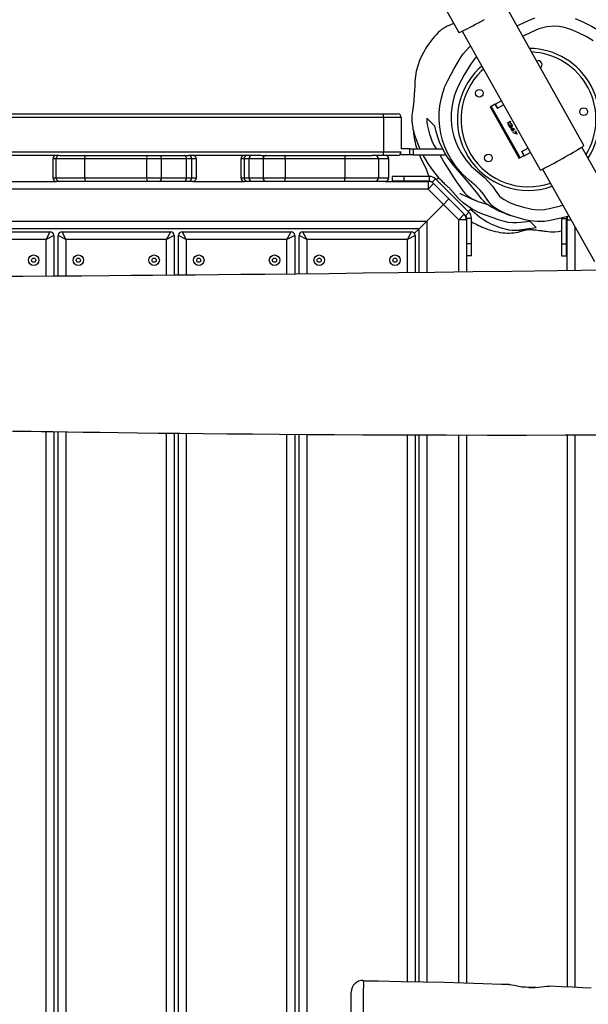
# Model space of a CAD drawing. Units: millimetres. Extents: x -516 to 2193, y 88 to 1358.
# Drawn here: x 807 to 855, y 507 to 590 of the extents above; entities that cross this region are included whole.
import ezdxf

# ---------------------------------------------------------------- set-up
doc = ezdxf.new("R2010")
doc.units = ezdxf.units.MM
doc.header["$LTSCALE"] = 45
doc.header["$PDSIZE"] = -1
doc.layers.add('VP-DIM', color=7, linetype='Continuous')
doc.layers.add('VP-EQ', color=7, linetype='Continuous', true_color=0x8a3492)
doc.dimstyles.get("Standard").update_dxf_attribs({"dimtxt": 14, "dimasz": 20, "dimexe": 20, "dimexo": 50, "dimgap": 20, "dimtad": 0, "dimdec": 0, "dimzin": 0, "dimdsep": 46, "dimtxsty": 'Standard', "dimcen": -0.09, "dimadec": 0, "dimazin": 0, "dimtfac": 1, "dimtdec": 4, "dimtofl": 0, "dimtmove": 0, "dimatfit": 3, "dimfxl": 70, "dimfxlon": 1, "dimtolj": 1, "dimtzin": 0, "dimarcsym": 0})

# ---------------------------------------------------------------- blocks, each defined once
blk = doc.blocks.new('*D1268')
at = {"layer": 'Defpoints', "color": 0}
for p in [(1387.385, 1122.148), (262.425, 615.072), (1387.385, 517.223)]:
    blk.add_point(p, dxfattribs=at)
at = {"layer": 'VP-DIM', "color": 0, "lineweight": -2}
for p, q in [((262.425, 1052.148), (262.425, 1142.148)), ((1387.385, 1052.148), (1387.385, 1142.148)), ((282.425, 1122.148), (790.786, 1122.148)), ((1367.385, 1122.148), (870.453, 1122.148))]:
    blk.add_line(p, q, dxfattribs=at)
at = {"layer": 'VP-DIM', "color": 0}
for points in [[(282.425, 1125.481), (282.425, 1118.814), (262.425, 1122.148)], [(1367.385, 1118.814), (1367.385, 1125.481), (1387.385, 1122.148)]]:
    blk.add_solid(points, dxfattribs=at)
at = {"layer": 'VP-DIM', "color": 0, "insert": (830.619, 1122.148), "char_height": 14, "attachment_point": 5}
blk.add_mtext('\\A1;1140', dxfattribs=at)
blk = doc.blocks.new('*D1280')
at = {"layer": 'Defpoints', "color": 0}
for p in [(104.913, 1201.37), (104.913, 631.659), (1544.913, 515.112)]:
    blk.add_point(p, dxfattribs=at)
at = {"layer": 'VP-DIM', "color": 0, "lineweight": -2}
for p, q in [((104.913, 1131.37), (104.913, 1221.37)), ((1544.913, 1131.37), (1544.913, 1221.37)), ((124.913, 1201.37), (783.976, 1201.37)), ((1524.913, 1201.37), (868.31, 1201.37))]:
    blk.add_line(p, q, dxfattribs=at)
at = {"layer": 'VP-DIM', "color": 0}
for points in [[(124.913, 1204.703), (124.913, 1198.036), (104.913, 1201.37)], [(1524.913, 1198.036), (1524.913, 1204.703), (1544.913, 1201.37)]]:
    blk.add_solid(points, dxfattribs=at)
at = {"layer": 'VP-DIM', "color": 0, "insert": (826.143, 1201.37), "char_height": 14, "attachment_point": 5}
blk.add_mtext('\\A1;1440', dxfattribs=at)
blk = doc.blocks.new('*D1294')
at = {"layer": 'Defpoints', "color": 0}
for p in [(679.642, 770.967), (530.507, 246.34), (1615.795, 246.34)]:
    blk.add_point(p, dxfattribs=at)
at = {"layer": 'VP-DIM', "color": 0, "lineweight": -2}
for p, q in [((1545.795, 770.967), (1635.795, 770.967)), ((1615.795, 750.967), (1615.795, 546.153)), ((1615.795, 266.34), (1615.795, 471.153)), ((1545.795, 246.34), (1635.795, 246.34))]:
    blk.add_line(p, q, dxfattribs=at)
at = {"layer": 'VP-DIM', "color": 0}
for points in [[(1619.129, 750.967), (1612.462, 750.967), (1615.795, 770.967)], [(1612.462, 266.34), (1619.129, 266.34), (1615.795, 246.34)]]:
    blk.add_solid(points, dxfattribs=at)
at = {"layer": 'VP-DIM', "color": 0, "insert": (1615.795, 508.653), "char_height": 14, "attachment_point": 5, "rotation": 90}
blk.add_mtext('\\A1;530', dxfattribs=at)
blk = doc.blocks.new('*D1298')
at = {"layer": 'Defpoints', "color": 0}
for p in [(702.545, 970.653), (1701.829, 970.653), (533.118, 91.086)]:
    blk.add_point(p, dxfattribs=at)
at = {"layer": 'VP-DIM', "color": 0, "lineweight": -2}
for p, q in [((1631.829, 970.653), (1721.829, 970.653)), ((1701.829, 950.653), (1701.829, 540.508)), ((1701.829, 111.086), (1701.829, 465.508)), ((1631.829, 91.086), (1721.829, 91.086))]:
    blk.add_line(p, q, dxfattribs=at)
at = {"layer": 'VP-DIM', "color": 0}
for points in [[(1705.162, 950.653), (1698.496, 950.653), (1701.829, 970.653)], [(1698.496, 111.086), (1705.162, 111.086), (1701.829, 91.086)]]:
    blk.add_solid(points, dxfattribs=at)
at = {"layer": 'VP-DIM', "color": 0, "insert": (1701.829, 503.008), "char_height": 14, "attachment_point": 5, "rotation": 90}
blk.add_mtext('\\A1;880', dxfattribs=at)
blk = doc.blocks.new('RB1247_')
at = {"color": 0, "linetype": 'Continuous', "lineweight": 25}
for p, q in [((3843.022, 320.021), (3844.733, 316.97)), ((3855.285, 307.42), (3848.709, 319.151)), ((3845.011, 317.078), (3851.587, 305.347)), ((3846.445, 313.944), (3846.658, 314.14)), ((3846.808, 313.872), (3846.653, 313.728)), ((3847.789, 310.909), (3848.306, 311.199)), ((3847.454, 310.721), (3847.384, 310.682)), ((3847.384, 310.682), (3849.829, 306.321)), ((3847.783, 310.905), (3847.454, 310.721)), ((3847.454, 310.721), (3849.899, 306.36)), ((3847.789, 310.909), (3847.783, 310.905)), ((3847.979, 310.557), (3847.783, 310.905)), ((3847.789, 310.909), (3847.984, 310.56)), ((3847.986, 310.561), (3847.979, 310.557)), ((3847.986, 310.561), (3848.502, 310.85)), ((3762.857, 310.085), (3838.357, 310.085)), ((3838.357, 309.785), (3762.857, 309.785)), ((3838.357, 309.785), (3838.357, 310.085)), ((3838.357, 310.085), (3839.557, 310.085)), ((3839.857, 309.785), (3838.357, 309.785)), ((3838.357, 309.785), (3838.357, 306.885)), ((3839.857, 309.785), (3839.857, 307.129)), ((3842.692, 309.052), (3842.012, 309.733)), ((3848.839, 309.326), (3848.998, 309.415)), ((3848.861, 309.287), (3848.839, 309.326)), ((3848.868, 309.291), (3848.846, 309.33)), ((3849.02, 309.376), (3848.861, 309.287)), ((3848.895, 309.225), (3849.08, 309.107)), ((3849.061, 308.929), (3848.895, 309.225)), ((3849.069, 308.933), (3848.91, 309.215)), ((3848.977, 309.148), (3848.97, 309.144)), ((3848.97, 309.144), (3849.084, 308.941)), ((3849.089, 309.068), (3848.97, 309.144)), ((3849.097, 309.072), (3848.977, 309.148)), ((3848.998, 309.415), (3849.02, 309.376)), ((3849.05, 309.419), (3849.042, 309.414)), ((3849.077, 309.254), (3849.055, 309.293)), ((3849.084, 308.941), (3849.061, 308.929)), ((3849.085, 309.258), (3849.063, 309.297)), ((3849.085, 309.258), (3849.077, 309.254)), ((3849.097, 309.072), (3849.089, 309.068)), ((3849.172, 308.736), (3849.164, 308.732)), ((3849.185, 308.866), (3849.178, 308.862)), ((3849.192, 309.185), (3849.184, 309.181)), ((3849.201, 309.066), (3849.193, 309.061)), ((3849.247, 308.888), (3849.42, 308.814)), ((3849.279, 308.847), (3849.272, 308.843)), ((3849.425, 308.777), (3849.272, 308.843)), ((3849.28, 308.799), (3849.272, 308.794)), ((3849.424, 308.785), (3849.279, 308.847)), ((3849.42, 308.814), (3849.425, 308.777)), ((3849.292, 308.676), (3849.284, 308.672)), ((3849.294, 308.523), (3849.596, 308.434)), ((3849.303, 308.484), (3849.294, 308.523)), ((3849.311, 308.488), (3849.303, 308.52)), ((3849.311, 308.488), (3849.303, 308.484)), ((3849.655, 308.38), (3849.303, 308.484)), ((3849.651, 308.388), (3849.311, 308.488)), ((3849.483, 308.636), (3849.505, 308.648)), ((3849.596, 308.434), (3849.483, 308.636)), ((3849.603, 308.438), (3849.49, 308.64)), ((3849.505, 308.648), (3849.655, 308.38)), ((3849.603, 308.438), (3849.596, 308.434)), ((3840.583, 307.129), (3839.856, 307.129)), ((3840.583, 306.629), (3840.583, 307.129)), ((3840.583, 307.129), (3840.87, 307.129)), ((3840.87, 307.129), (3840.87, 306.629)), ((3840.87, 307.129), (3843.371, 307.129)), ((3850.04, 306.897), (3850.556, 307.186)), ((3859.496, 299.458), (3855.11, 307.282)), ((3762.857, 306.885), (3838.357, 306.885)), ((3811.005, 306.585), (3805.602, 306.585)), ((3810.44, 306.285), (3810.44, 304.685)), ((3810.712, 306.285), (3810.44, 306.285)), ((3813.14, 306.285), (3810.712, 306.285)), ((3810.712, 304.685), (3810.712, 306.285)), ((3811.005, 306.585), (3811.012, 306.585)), ((3811.012, 306.585), (3813.181, 306.585)), ((3818.367, 306.285), (3813.14, 306.285)), ((3813.14, 304.685), (3813.14, 306.285)), ((3813.181, 306.585), (3818.408, 306.585)), ((3819.613, 306.285), (3818.367, 306.285)), ((3818.367, 304.685), (3818.367, 306.285)), ((3818.408, 306.585), (3819.405, 306.585)), ((3819.405, 306.585), (3821.521, 306.585)), ((3819.613, 304.685), (3819.613, 306.285)), ((3821.729, 306.285), (3819.613, 306.285)), ((3821.521, 306.585), (3821.889, 306.585)), ((3821.729, 304.685), (3821.729, 306.285)), ((3822.189, 306.285), (3821.729, 306.285)), ((3821.889, 306.585), (3821.897, 306.585)), ((3828.036, 306.585), (3821.897, 306.585)), ((3822.189, 304.685), (3822.189, 306.285)), ((3822.56, 306.285), (3822.189, 306.285)), ((3822.56, 304.685), (3822.56, 306.285)), ((3826.321, 306.285), (3826.321, 304.685)), ((3826.586, 306.285), (3826.321, 306.285)), ((3826.586, 306.285), (3826.586, 304.685)), ((3827, 306.285), (3826.586, 306.285)), ((3827, 306.285), (3827, 304.685)), ((3828.199, 306.285), (3827, 306.285)), ((3828.036, 306.585), (3828.45, 306.585)), ((3828.199, 306.285), (3828.199, 304.685)), ((3830.052, 306.285), (3828.199, 306.285)), ((3828.45, 306.585), (3830.052, 306.585)), ((3830.052, 306.285), (3830.052, 306.585)), ((3830.052, 306.585), (3835.095, 306.585)), ((3830.052, 306.285), (3830.052, 304.685)), ((3835.095, 306.285), (3830.052, 306.285)), ((3835.095, 306.585), (3835.095, 306.285)), ((3835.095, 306.585), (3837.416, 306.585)), ((3835.095, 306.285), (3835.095, 304.685)), ((3837.932, 306.285), (3835.095, 306.285)), ((3838.357, 306.585), (3837.416, 306.585)), ((3837.932, 306.285), (3837.932, 304.685)), ((3838.814, 306.285), (3837.932, 306.285)), ((3838.357, 306.885), (3839.857, 306.885)), ((3838.357, 306.585), (3838.357, 306.885)), ((3839.557, 306.585), (3838.357, 306.585)), ((3838.814, 304.685), (3838.814, 306.285)), ((3840.583, 306.629), (3839.711, 306.629)), ((3840.87, 306.629), (3840.583, 306.629)), ((3840.87, 306.629), (3843.648, 306.629)), ((3841.396, 306.629), (3841.465, 306.469)), ((3849.899, 306.36), (3849.829, 306.321)), ((3850.228, 306.544), (3849.899, 306.36)), ((3850.032, 306.893), (3850.04, 306.897)), ((3850.032, 306.893), (3850.228, 306.544)), ((3850.038, 306.896), (3850.234, 306.547)), ((3850.234, 306.547), (3850.228, 306.544)), ((3850.234, 306.547), (3850.751, 306.837)), ((3851.796, 305.424), (3856.182, 297.6)), ((3810.44, 304.685), (3810.712, 304.685)), ((3810.712, 304.685), (3813.14, 304.685)), ((3813.14, 304.685), (3818.367, 304.685)), ((3818.367, 304.685), (3819.613, 304.685)), ((3819.613, 304.685), (3821.729, 304.685)), ((3821.729, 304.685), (3822.189, 304.685)), ((3822.189, 304.685), (3822.56, 304.685)), ((3826.321, 304.685), (3826.586, 304.685)), ((3826.586, 304.685), (3827, 304.685)), ((3827, 304.685), (3828.199, 304.685)), ((3828.199, 304.685), (3830.052, 304.685)), ((3830.052, 304.385), (3830.052, 304.685)), ((3830.052, 304.685), (3835.095, 304.685)), ((3835.095, 304.385), (3835.095, 304.685)), ((3835.095, 304.685), (3837.932, 304.685)), ((3837.932, 304.685), (3838.814, 304.685)), ((3839.083, 304.802), (3839.083, 304.402)), ((3840.083, 304.802), (3839.083, 304.802)), ((3840.083, 304.802), (3840.083, 304.402)), ((3842.258, 304.802), (3840.083, 304.802)), ((3842.258, 304.402), (3842.258, 304.802)), ((3842.471, 304.315), (3842.753, 304.597)), ((3845.582, 301.769), (3842.753, 304.597)), ((3843.009, 304.712), (3842.824, 304.527)), ((3842.131, 303.735), (3760.493, 303.735)), ((3806.612, 304.385), (3810.74, 304.385)), ((3811.012, 304.385), (3810.74, 304.385)), ((3813.181, 304.385), (3811.012, 304.385)), ((3818.408, 304.385), (3813.181, 304.385)), ((3819.405, 304.385), (3818.408, 304.385)), ((3821.521, 304.385), (3819.405, 304.385)), ((3821.889, 304.385), (3821.521, 304.385)), ((3822.26, 304.385), (3821.889, 304.385)), ((3822.26, 304.385), (3826.621, 304.385)), ((3826.886, 304.385), (3826.621, 304.385)), ((3827.251, 304.385), (3826.886, 304.385)), ((3828.45, 304.385), (3827.251, 304.385)), ((3830.052, 304.385), (3828.45, 304.385)), ((3835.095, 304.385), (3830.052, 304.385)), ((3837.633, 304.385), (3835.095, 304.385)), ((3838.514, 304.385), (3837.633, 304.385)), ((3838.514, 304.385), (3842.131, 304.385)), ((3840.083, 304.402), (3839.083, 304.402)), ((3842.258, 304.402), (3840.083, 304.402)), ((3842.131, 304.385), (3842.131, 303.735)), ((3842.59, 304.195), (3842.131, 303.735)), ((3843.425, 302.441), (3842.131, 303.735)), ((3842.363, 304.382), (3842.391, 304.311)), ((3842.59, 304.195), (3842.471, 304.315)), ((3842.59, 304.195), (3843.885, 302.9)), ((3843.425, 302.441), (3843.885, 302.9)), ((3843.885, 302.9), (3845.179, 301.606)), ((3843.425, 302.441), (3842.02, 301.035)), ((3844.72, 301.146), (3843.425, 302.441)), ((3845.511, 301.84), (3845.762, 302.09)), ((3844.72, 301.146), (3845.179, 301.606)), ((3845.299, 301.486), (3845.179, 301.606)), ((3845.299, 301.486), (3845.582, 301.769)), ((3845.354, 301.224), (3845.387, 301.203)), ((3845.387, 301.274), (3845.787, 301.274)), ((3845.387, 299.098), (3845.387, 301.274)), ((3845.787, 299.098), (3845.787, 301.274)), ((3853.396, 301.292), (3853.394, 301.233)), ((3853.794, 301.233), (3853.394, 301.233)), ((3853.394, 301.233), (3853.394, 299.098)), ((3853.794, 301.233), (3853.794, 299.098)), ((3759.194, 301.035), (3842.02, 301.035)), ((3841.37, 300.385), (3759.844, 300.385)), ((3841.37, 300.385), (3840.98, 299.995)), ((3841.37, 300.385), (3842.02, 301.035)), ((3842.02, 301.035), (3841.37, 300.385)), ((3841.37, 296.674), (3841.37, 300.385)), ((3842.02, 301.035), (3842.02, 296.682)), ((3845.37, 301.146), (3844.72, 301.146)), ((3844.72, 296.717), (3844.72, 301.146)), ((3845.37, 301.146), (3845.37, 296.726)), ((3851.244, 300.5), (3850.752, 300.992)), ((3853.87, 296.841), (3853.87, 301.146)), ((3853.87, 301.146), (3854.194, 301.146)), ((3854.52, 300.565), (3854.52, 296.85)), ((3801.024, 300.123), (3810.224, 300.123)), ((3809.874, 299.473), (3810.224, 300.123)), ((3810.524, 299.823), (3809.874, 299.473)), ((3810.524, 299.823), (3810.524, 296.368)), ((3811.544, 299.473), (3810.894, 299.823)), ((3810.894, 296.37), (3810.894, 299.823)), ((3811.194, 300.123), (3811.544, 299.473)), ((3811.194, 300.123), (3820.394, 300.123)), ((3820.044, 299.473), (3820.394, 300.123)), ((3820.694, 299.823), (3820.044, 299.473)), ((3820.694, 299.823), (3820.694, 296.449)), ((3821.714, 299.473), (3821.064, 299.823)), ((3821.064, 296.452), (3821.064, 299.823)), ((3821.364, 300.123), (3821.714, 299.473)), ((3821.364, 300.123), (3830.564, 300.123)), ((3830.214, 299.473), (3830.564, 300.123)), ((3830.864, 299.823), (3830.214, 299.473)), ((3830.864, 299.823), (3830.864, 296.549)), ((3831.884, 299.473), (3831.234, 299.823)), ((3831.234, 296.553), (3831.234, 299.823)), ((3831.534, 300.123), (3831.884, 299.473)), ((3831.534, 300.123), (3840.734, 300.123)), ((3840.384, 299.473), (3840.734, 300.123)), ((3841.034, 299.823), (3840.384, 299.473)), ((3841.034, 299.823), (3841.034, 296.669)), ((3850.075, 300.191), (3850.541, 300.315)), ((3853.794, 300.301), (3853.87, 300.325)), ((3809.874, 299.473), (3801.374, 299.473)), ((3809.874, 296.363), (3809.874, 299.473)), ((3820.044, 299.473), (3811.544, 299.473)), ((3811.544, 299.473), (3811.544, 296.375)), ((3820.044, 296.443), (3820.044, 299.473)), ((3830.214, 299.473), (3821.714, 299.473)), ((3821.714, 299.473), (3821.714, 296.458)), ((3830.214, 296.542), (3830.214, 299.473)), ((3840.384, 299.473), (3831.884, 299.473)), ((3831.884, 299.473), (3831.884, 296.56)), ((3840.384, 296.661), (3840.384, 299.473)), ((3845.787, 299.098), (3845.387, 299.098)), ((3845.387, 298.098), (3845.387, 299.098)), ((3845.787, 298.098), (3845.787, 299.098)), ((3853.394, 299.098), (3853.794, 299.098)), ((3853.394, 299.098), (3853.394, 298.098)), ((3853.794, 299.098), (3853.794, 298.098)), ((3845.787, 298.098), (3845.387, 298.098)), ((3853.394, 298.098), (3853.794, 298.098)), ((3809.874, 219.773), (3809.874, 283.247)), ((3810.524, 283.238), (3810.524, 219.423)), ((3810.894, 219.423), (3810.894, 283.232)), ((3811.544, 283.223), (3811.544, 219.773)), ((3820.044, 219.773), (3820.044, 283.113)), ((3820.694, 283.105), (3820.694, 219.423)), ((3821.064, 219.423), (3821.064, 283.101)), ((3821.714, 283.094), (3821.714, 219.773)), ((3830.214, 219.773), (3830.214, 283.014)), ((3830.864, 283.009), (3830.864, 219.423)), ((3831.234, 219.423), (3831.234, 283.006)), ((3831.884, 283.001), (3831.884, 219.773)), ((3840.384, 236.745), (3840.384, 282.96)), ((3841.034, 282.958), (3841.034, 236.732)), ((3841.37, 236.725), (3841.37, 282.957)), ((3842.02, 282.956), (3842.02, 236.711)), ((3844.72, 236.643), (3844.72, 282.952)), ((3845.37, 282.951), (3845.37, 236.624)), ((3853.87, 282.956), (3853.87, 236.303)), ((3854.52, 282.957), (3854.52, 236.273)), ((3835.632, 227.448), (3835.632, 235.861))]:
    blk.add_line(p, q, dxfattribs=at)
at = {"color": 0, "linetype": 'Continuous', "lineweight": 25, "flags": 128}
for points in [[(3844.733, 316.97), (3844.753, 316.97), (3844.804, 316.986), (3844.885, 317.02), (3844.994, 317.07), (3845.13, 317.136), (3845.291, 317.216), (3845.475, 317.311), (3845.678, 317.417), (3845.898, 317.534), (3846.133, 317.66), (3846.377, 317.794), (3846.628, 317.932), (3846.882, 318.074)], [(3849.619, 317.528), (3849.624, 317.53), (3850.127, 317.745), (3850.62, 317.981), (3850.62, 317.981), (3850.62, 317.981)], [(3850.62, 317.981), (3850.62, 317.981), (3851.144, 318.21)], [(3854.543, 318.141), (3855.248, 317.848), (3855.933, 317.509), (3856.605, 317.116), (3857.245, 316.673), (3857.796, 316.224), (3858.312, 315.734), (3858.799, 315.188), (3859.235, 314.602), (3859.607, 313.993), (3859.927, 313.354), (3860.206, 312.676), (3860.427, 311.977), (3860.537, 311.447), (3860.581, 310.909), (3860.566, 310.351), (3860.552, 309.794), (3860.584, 309.009), (3860.659, 308.225), (3860.691, 307.979), (3860.691, 307.979)], [(3844.314, 317.717), (3844.222, 317.684), (3844.03, 317.617), (3843.962, 317.593), (3843.9, 317.569), (3843.833, 317.541), (3843.746, 317.502), (3843.643, 317.451), (3843.592, 317.423), (3843.544, 317.396), (3843.497, 317.368), (3843.452, 317.34), (3843.362, 317.28), (3843.266, 317.209), (3843.212, 317.166), (3843.147, 317.109), (3842.994, 316.965), (3842.837, 316.807), (3842.679, 316.635), (3842.521, 316.451), (3842.243, 316.089), (3842.13, 315.928), (3842.036, 315.787), (3841.94, 315.635), (3841.844, 315.473), (3841.739, 315.287), (3841.578, 314.974), (3841.414, 314.606), (3841.255, 314.161), (3841.131, 313.692), (3841.054, 313.262), (3841.014, 312.88), (3840.996, 312.445), (3840.979, 312.077), (3840.96, 311.755), (3840.912, 311.19), (3840.858, 310.715), (3840.8, 310.302), (3840.761, 309.939), (3840.754, 309.598), (3840.779, 309.231), (3840.8, 309.075), (3840.831, 308.896), (3840.854, 308.79), (3840.886, 308.662), (3840.982, 308.33), (3841.119, 307.92), (3841.313, 307.42), (3841.446, 307.129)], [(3856.074, 316.269), (3855.476, 316.619), (3854.842, 316.934), (3854.189, 317.205), (3853.539, 317.407), (3853.195, 317.468), (3852.847, 317.497), (3852.17, 317.452), (3851.49, 317.272), (3850.852, 316.992), (3850.221, 316.696), (3850.11, 316.651)], [(3854.027, 301.443), (3853.449, 301.313), (3852.567, 301.103), (3851.958, 301.005), (3851.339, 300.989), (3850.726, 301.052), (3850.332, 301.135), (3849.94, 301.234), (3849.163, 301.468), (3848.6, 301.697), (3848.055, 301.977), (3847.689, 302.206), (3847.519, 302.349), (3847.37, 302.516), (3847.096, 302.894), (3846.834, 303.28), (3846.536, 303.64), (3846.202, 303.968), (3845.604, 304.48), (3845.021, 305.007), (3844.5, 305.615), (3844.055, 306.28), (3843.782, 306.785), (3843.548, 307.308), (3843.351, 307.863), (3843.204, 308.433), (3843.11, 309.005), (3843.066, 309.582), (3843.073, 310.179), (3843.131, 310.774), (3843.229, 311.319), (3843.369, 311.855), (3843.556, 312.39), (3843.783, 312.91), (3844.292, 313.878), (3844.87, 314.813), (3845.104, 315.151), (3845.359, 315.473), (3845.654, 315.776), (3845.713, 315.825)], [(3846.218, 314.924), (3846.104, 314.806), (3845.894, 314.538), (3845.702, 314.258), (3845.164, 313.389), (3844.686, 312.48), (3844.493, 312.042), (3844.333, 311.59), (3844.209, 311.116), (3844.122, 310.634), (3844.072, 310.143), (3844.064, 309.649), (3844.1, 309.142), (3844.182, 308.64), (3844.305, 308.163), (3844.469, 307.698), (3844.674, 307.236), (3844.915, 306.79), (3845.308, 306.204), (3845.771, 305.671), (3846.321, 305.181), (3846.881, 304.702), (3847.237, 304.354), (3847.562, 303.977), (3847.851, 303.559), (3848.147, 303.146), (3848.33, 302.98), (3848.552, 302.845), (3849.014, 302.607), (3849.499, 302.41), (3850.189, 302.203), (3850.54, 302.113), (3850.895, 302.038), (3851.426, 301.986), (3851.963, 302.011), (3852.487, 302.114), (3853.305, 302.316), (3853.513, 302.36)], [(3847.859, 302.02), (3847.653, 302.115), (3847.416, 302.239), (3847.173, 302.395), (3847.011, 302.525), (3846.853, 302.676), (3846.624, 302.94), (3846.413, 303.215), (3846.203, 303.49), (3845.542, 304.295), (3844.612, 305.348), (3844.156, 305.884), (3843.76, 306.441), (3843.508, 306.862), (3843.291, 307.282), (3843.102, 307.711), (3842.944, 308.131), (3842.802, 308.597), (3842.692, 309.052)], [(3849.042, 309.414), (3849.035, 309.43), (3849.033, 309.445), (3849.034, 309.454), (3849.039, 309.46)], [(3849.039, 309.46), (3849.048, 309.461), (3849.06, 309.454), (3849.068, 309.445), (3849.076, 309.433)], [(3849.05, 309.419), (3849.043, 309.434), (3849.04, 309.449), (3849.042, 309.459), (3849.046, 309.464)], [(3849.08, 309.387), (3849.07, 309.387), (3849.059, 309.394), (3849.05, 309.403), (3849.042, 309.414)], [(3849.087, 309.392), (3849.078, 309.391), (3849.066, 309.398), (3849.057, 309.407), (3849.05, 309.419)], [(3849.055, 309.293), (3849.094, 309.297), (3849.14, 309.274), (3849.176, 309.238), (3849.208, 309.191)], [(3849.076, 309.433), (3849.083, 309.417), (3849.086, 309.402), (3849.084, 309.393), (3849.08, 309.387)], [(3849.184, 309.181), (3849.156, 309.222), (3849.123, 309.249), (3849.098, 309.257), (3849.077, 309.254)], [(3849.08, 309.107), (3849.147, 309.066), (3849.172, 309.058), (3849.193, 309.061)], [(3849.192, 309.185), (3849.163, 309.226), (3849.13, 309.253), (3849.106, 309.261), (3849.085, 309.258)], [(3849.164, 308.732), (3849.138, 308.792), (3849.13, 308.848), (3849.138, 308.881), (3849.156, 308.901)], [(3849.172, 308.736), (3849.146, 308.796), (3849.138, 308.852), (3849.146, 308.885), (3849.164, 308.906)], [(3849.156, 308.901), (3849.204, 308.904), (3849.247, 308.888)], [(3849.178, 308.862), (3849.164, 308.841), (3849.164, 308.807), (3849.172, 308.775), (3849.188, 308.742)], [(3849.307, 308.633), (3849.271, 308.629), (3849.228, 308.653), (3849.194, 308.688), (3849.164, 308.732)], [(3849.315, 308.637), (3849.279, 308.634), (3849.235, 308.657), (3849.201, 308.692), (3849.172, 308.736)], [(3849.272, 308.794), (3849.247, 308.831), (3849.218, 308.857), (3849.196, 308.865), (3849.178, 308.862)], [(3849.193, 309.061), (3849.207, 309.082), (3849.208, 309.116), (3849.2, 309.148), (3849.184, 309.181)], [(3849.28, 308.799), (3849.255, 308.835), (3849.225, 308.861), (3849.203, 308.869), (3849.185, 308.866)], [(3849.188, 308.742), (3849.213, 308.705), (3849.243, 308.679), (3849.266, 308.669), (3849.284, 308.672)], [(3849.201, 309.066), (3849.215, 309.086), (3849.215, 309.121), (3849.207, 309.153), (3849.192, 309.185)], [(3849.208, 309.191), (3849.234, 309.132), (3849.242, 309.077), (3849.235, 309.043), (3849.217, 309.023)], [(3849.272, 308.843), (3849.288, 308.818), (3849.299, 308.799)], [(3849.284, 308.672), (3849.298, 308.693), (3849.297, 308.729), (3849.288, 308.761), (3849.272, 308.794)], [(3849.292, 308.676), (3849.306, 308.697), (3849.305, 308.733), (3849.296, 308.766), (3849.28, 308.799)], [(3849.299, 308.799), (3849.325, 308.74), (3849.332, 308.686), (3849.325, 308.653), (3849.307, 308.633)], [(3851.587, 305.347), (3851.608, 305.347), (3851.66, 305.365), (3851.742, 305.4), (3851.854, 305.452), (3851.992, 305.52), (3852.155, 305.602), (3852.34, 305.699), (3852.544, 305.806), (3852.763, 305.924), (3852.994, 306.05), (3853.232, 306.181), (3853.474, 306.316), (3853.715, 306.452), (3853.951, 306.586), (3854.179, 306.718), (3854.394, 306.843), (3854.592, 306.961), (3854.771, 307.069), (3854.926, 307.165), (3855.057, 307.247), (3855.159, 307.315), (3855.232, 307.367), (3855.274, 307.402), (3855.285, 307.42)], [(3841.465, 306.469), (3841.958, 305.403), (3842.196, 304.802)], [(3841.693, 306.629), (3841.821, 306.387), (3842.12, 305.893), (3842.428, 305.444), (3842.7, 305.085), (3842.93, 304.803), (3843.048, 304.667), (3843.144, 304.562), (3843.226, 304.475), (3843.332, 304.367), (3843.421, 304.281), (3843.495, 304.21), (3843.557, 304.154), (3843.626, 304.091), (3843.667, 304.055), (3843.684, 304.04), (3843.698, 304.028), (3843.721, 304.007), (3843.745, 303.986), (3843.774, 303.96), (3843.804, 303.931), (3843.837, 303.9), (3843.868, 303.869), (3843.903, 303.835), (3843.939, 303.797), (3843.977, 303.757), (3844.016, 303.716), (3844.056, 303.672), (3844.091, 303.634), (3844.125, 303.594), (3844.16, 303.555), (3844.195, 303.515), (3844.229, 303.475), (3844.265, 303.434), (3844.307, 303.385), (3844.351, 303.333), (3844.374, 303.307)], [(3843.108, 306.629), (3843.149, 306.56), (3843.524, 305.933), (3843.896, 305.306), (3844.291, 304.679), (3844.58, 304.253), (3844.891, 303.828), (3845.075, 303.592), (3845.27, 303.36), (3845.405, 303.224), (3845.555, 303.097), (3845.861, 302.901), (3846.099, 302.787), (3846.333, 302.692), (3846.8, 302.54), (3847.077, 302.472)], [(3850.752, 300.992), (3849.967, 300.9), (3849.626, 300.878), (3849.272, 300.879), (3848.886, 300.921), (3848.476, 301.013), (3848.088, 301.139), (3847.695, 301.282), (3846.906, 301.569), (3846.391, 301.766), (3846.126, 301.885), (3845.857, 302.029), (3845.472, 302.278), (3845.086, 302.584), (3844.732, 302.917), (3844.395, 303.282), (3844.375, 303.307)], [(3844.818, 303.366), (3844.817, 303.367), (3844.823, 303.364), (3844.829, 303.361), (3844.858, 303.348), (3844.946, 303.307), (3845.06, 303.254), (3845.201, 303.189), (3845.361, 303.115), (3845.526, 303.041), (3845.692, 302.966), (3845.859, 302.893), (3846.027, 302.819), (3846.072, 302.8)], [(3845.717, 302.046), (3845.883, 301.889), (3846.484, 301.397), (3846.802, 301.169), (3847.123, 300.964), (3847.414, 300.805), (3847.702, 300.671), (3848.28, 300.461), (3848.638, 300.366), (3848.982, 300.303), (3849.319, 300.272), (3849.638, 300.272), (3850.051, 300.312), (3850.45, 300.372), (3851.244, 300.5)], [(3848.106, 300.517), (3848.128, 300.51), (3848.263, 300.468)], [(3848.3, 300.456), (3848.424, 300.417), (3848.797, 300.327), (3849.216, 300.269), (3849.457, 300.256), (3849.522, 300.255), (3849.591, 300.255), (3849.667, 300.257), (3849.752, 300.26), (3849.865, 300.268), (3849.995, 300.28), (3850.138, 300.292), (3850.263, 300.301), (3850.357, 300.307), (3850.42, 300.31), (3850.533, 300.314), (3850.638, 300.316), (3850.723, 300.315), (3850.802, 300.312), (3850.872, 300.309), (3850.934, 300.305), (3850.987, 300.302), (3851.03, 300.299), (3851.072, 300.295), (3851.125, 300.29), (3851.191, 300.284), (3851.268, 300.276), (3851.357, 300.266), (3851.522, 300.246), (3851.716, 300.221), (3851.771, 300.213), (3851.851, 300.201), (3851.962, 300.185), (3852.104, 300.164), (3852.271, 300.143), (3852.462, 300.128), (3852.825, 300.125), (3853.119, 300.149), (3853.394, 300.196)], [(3857.045, 296.884), (3853.052, 296.83), (3849.195, 296.777), (3845.899, 296.733), (3842.709, 296.691), (3839.623, 296.651), (3836.644, 296.615), (3833.769, 296.581), (3831, 296.55), (3828.336, 296.522), (3826.317, 296.502), (3824.363, 296.483), (3822.474, 296.465), (3820.65, 296.449), (3818.888, 296.433), (3817.09, 296.418), (3815.204, 296.403), (3812.892, 296.385), (3810.46, 296.367), (3807.909, 296.35), (3805.238, 296.333)], [(3807.03, 283.285), (3807.795, 283.275), (3808.605, 283.264), (3809.487, 283.252), (3810.44, 283.239), (3811.669, 283.222), (3812.999, 283.203), (3814.432, 283.184), (3815.966, 283.164), (3817.602, 283.143), (3819.34, 283.121), (3821.18, 283.1), (3823.122, 283.078), (3825.166, 283.058), (3827.311, 283.038), (3829.559, 283.019), (3831.908, 283.001), (3834.216, 282.987), (3836.612, 282.974), (3839.003, 282.964), (3841.35, 282.957), (3843.654, 282.953), (3847.104, 282.95), (3850.451, 282.951), (3853.697, 282.955), (3856.84, 282.963)], [(3836.652, 236.856), (3836.653, 236.861), (3836.657, 236.838), (3836.66, 236.758), (3836.662, 236.626), (3836.662, 236.446), (3836.656, 236.009), (3836.651, 235.556), (3836.652, 235.06), (3836.652, 234.513), (3836.651, 233.937), (3836.654, 233.318), (3836.653, 232.976), (3836.651, 232.611), (3836.65, 231.856), (3836.647, 230.76), (3836.644, 230.203), (3836.64, 229.635), (3836.637, 229.184), (3836.634, 228.739), (3836.633, 228.288), (3836.632, 227.848), (3836.631, 227.37), (3836.629, 226.912)], [(3848.975, 236.504), (3848.327, 236.528), (3846.786, 236.581), (3845.134, 236.632), (3843.476, 236.677), (3841.718, 236.718), (3839.862, 236.756), (3837.908, 236.791), (3836.65, 236.81)], [(3848.974, 236.501), (3849.021, 236.504), (3849.197, 236.486), (3849.414, 236.448), (3849.652, 236.402), (3849.919, 236.353), (3850.225, 236.31), (3850.554, 236.281), (3850.632, 236.277)], [(3850.632, 236.277), (3850.892, 236.271), (3851.152, 236.276), (3851.435, 236.293), (3851.703, 236.319), (3851.945, 236.345), (3852.158, 236.366), (3852.324, 236.371), (3852.34, 236.369)], [(3855.892, 236.21), (3855.154, 236.244), (3854.318, 236.283), (3853.384, 236.325), (3852.34, 236.37)]]:
    blk.add_lwpolyline(points, dxfattribs=at)
at = {"color": 0, "linetype": 'Continuous', "lineweight": 25}
for centre, radius in [((3846.46, 311.834), 0.325), ((3855.262, 310.271), 0.325), ((3847.222, 306.362), 0.325), ((3808.824, 297.723), 0.445), ((3808.824, 297.723), 0.175), ((3812.594, 297.723), 0.445), ((3812.594, 297.723), 0.175), ((3818.994, 297.723), 0.445), ((3818.994, 297.723), 0.175), ((3822.764, 297.723), 0.445), ((3822.764, 297.723), 0.175), ((3829.164, 297.723), 0.445), ((3829.164, 297.723), 0.175), ((3832.934, 297.723), 0.445), ((3832.934, 297.723), 0.175), ((3839.334, 297.723), 0.445), ((3839.334, 297.723), 0.175)]:
    blk.add_circle(centre, radius, dxfattribs=at)
for centre, radius, start, end in [((3850.607, 309.623), 6, 326.91838, 89.2319), ((3850.607, 309.623), 5.7, 328.5096, 87.47197), ((3851.429, 314.25), 0.325, 303.50281, 115.04602), ((3850.607, 309.623), 6, 133.92711, 289.52395), ((3850.607, 309.623), 5.7, 133.92711, 289.00535), ((3839.557, 309.785), 0.3, 0, 90), ((3847.418, 309.964), 5.412, 182.45278, 211.5989), ((3849.194, 309.164), 0.142, 222.4735, 279.19788), ((3849.202, 309.168), 0.142, 222.4735, 279.19788), ((3845.949, 308.86), 5.061, 182.51339, 199.9999), ((3810.74, 306.285), 0.3, 90, 180), ((3811.012, 306.285), 0.3, 90.0042, 180.00323), ((3813.714, 306.359), 0.579, 156.97842, 187.30014), ((3818.941, 306.359), 0.579, 156.97842, 187.30014), ((3819.349, 306.324), 0.267, 351.60398, 77.83573), ((3821.465, 306.324), 0.267, 351.60398, 77.83573), ((3821.889, 306.285), 0.3, 359.99252, 89.99252), ((3822.26, 306.285), 0.3, 0, 90), ((3826.621, 306.285), 0.3, 90, 180), ((3826.886, 306.285), 0.3, 90, 180), ((3827.278, 306.308), 0.279, 95.52626, 184.6227), ((3828.477, 306.308), 0.279, 95.52626, 184.6227), ((3837.633, 306.286), 0.3, 359.911, 89.91072), ((3838.514, 306.285), 0.3, 0, 90), ((3839.557, 306.885), 0.3, 270, 360), ((3810.74, 304.685), 0.3, 180, 270), ((3811.012, 304.685), 0.3, 179.99631, 269.99626), ((3813.714, 304.612), 0.579, 172.69986, 203.02158), ((3818.941, 304.612), 0.579, 172.69986, 203.02158), ((3819.349, 304.646), 0.267, 282.16427, 8.39602), ((3821.465, 304.646), 0.267, 282.16427, 8.39602), ((3821.889, 304.685), 0.3, 270.00748, 0.00748), ((3822.26, 304.685), 0.3, 270, 0), ((3826.621, 304.685), 0.3, 180, 270), ((3826.886, 304.685), 0.3, 180, 270), ((3827.278, 304.663), 0.279, 175.3773, 264.47374), ((3828.477, 304.663), 0.279, 175.3773, 264.47374), ((3837.633, 304.685), 0.3, 270.08928, 0.089), ((3838.514, 304.685), 0.3, 270, 0), ((3842.258, 304.102), 0.7, 45, 90), ((3842.131, 303.735), 0.65, 45, 90), ((3842.258, 304.102), 0.3, 45, 90), ((3844.72, 301.146), 0.65, 0, 45), ((3845.087, 301.274), 0.3, 0, 45), ((3845.087, 301.274), 0.7, 0, 45), ((3855.45, 318.299), 17.965, 245.00122, 249.22998), ((3854.194, 301.233), 0.4, 155.03581, 180), ((3854.52, 301.146), 0.65, 154.43759, 180), ((3850.881, 310.201), 10.542, 241.10419, 248.48454), ((3848.996, 305.416), 5.399, 248.46702, 266.21152), ((3810.224, 299.823), 0.3, 0, 90), ((3811.194, 299.823), 0.3, 90, 180), ((3820.394, 299.823), 0.3, 0, 90), ((3821.364, 299.823), 0.3, 90, 180), ((3830.564, 299.823), 0.3, 0, 90), ((3831.534, 299.823), 0.3, 90, 180), ((3840.734, 299.823), 0.3, 0, 90), ((3848.907, 304.069), 4.05, 266.21085, 286.75438), ((3836.632, 235.86), 1, 88.85119, 179.76704), ((3851.293, 250.81), 14.529, 265.12667, 269.78598)]:
    blk.add_arc(centre, radius, start, end, dxfattribs=at)
blk = doc.blocks.new('RB1247_2D')
at = {"layer": 'VP-EQ', "color": 0}
blk.add_blockref('RB1247_', (-3000.439, 271.669), dxfattribs=at)

msp = doc.modelspace()

# ---------------------------------------------------------------- block references
at = {"layer": 'VP-EQ', "color": 0}
msp.add_blockref('RB1247_2D', (0, 0), dxfattribs=at)

# ---------------------------------------------------------------- dimensions: what is measured, and where the dimension line sits
at = {"layer": 'VP-DIM', "color": 0}
dim = msp.add_linear_dim(base=(104.913, 1201.37), p1=(1544.913, 515.112), p2=(104.913, 631.659), dimstyle='Standard', dxfattribs=at)
dim.commit()
dim.dimension.update_dxf_attribs({"geometry": '*D1280', "text_midpoint": (826.143, 1201.37), "dimtype": 160})
dim = msp.add_linear_dim(base=(1387.385, 1122.148), p1=(262.425, 615.072), p2=(1387.385, 517.223), text='1140', dimstyle='Standard', dxfattribs=at)
dim.commit()
dim.dimension.update_dxf_attribs({"geometry": '*D1268', "text_midpoint": (830.619, 1122.148), "dimtype": 160})
dim = msp.add_linear_dim(base=(1701.829, 970.653), p1=(533.118, 91.086), p2=(702.545, 970.653), angle=90, dimstyle='Standard', dxfattribs=at)
dim.commit()
dim.dimension.update_dxf_attribs({"geometry": '*D1298', "text_midpoint": (1701.829, 503.008), "dimtype": 160})
dim = msp.add_linear_dim(base=(1615.795, 246.34), p1=(679.642, 770.967), p2=(530.507, 246.34), angle=90, text='530', dimstyle='Standard', dxfattribs=at)
dim.commit()
dim.dimension.update_dxf_attribs({"geometry": '*D1294', "text_midpoint": (1615.795, 508.653), "dimtype": 160})

doc.saveas('drawing.dxf')
